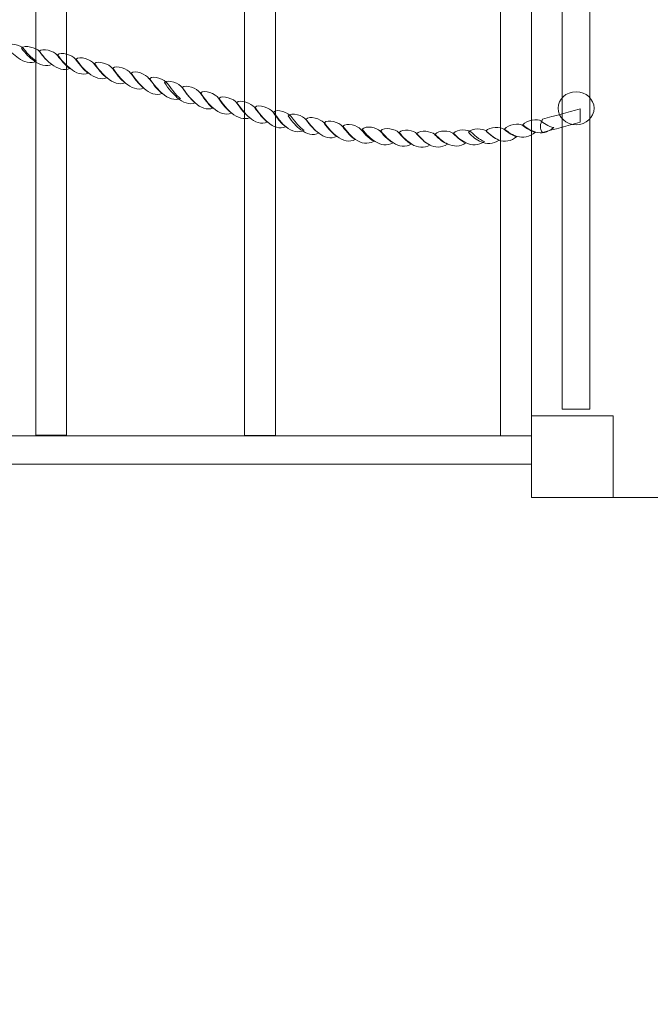
# Model space of a CAD drawing. Units: centimetres. Extents: x -24.98 to -15.21, y 12.17 to 19.16.
# Drawn here: x -22.85 to -22.15, y 15.66 to 16.75 of the extents above; entities that cross this region are included whole.
import ezdxf

# ---------------------------------------------------------------- set-up
doc = ezdxf.new("R2010")
doc.units = ezdxf.units.CM
doc.header["$MEASUREMENT"] = 0
doc.layers.add('layer 1', color=7, linetype='Continuous')

msp = doc.modelspace()

# ---------------------------------------------------------------- linework, layer by layer
at = {"layer": 'layer 1', "color": 242, "lineweight": 25}
msp.add_open_spline([(-19.89656, 18.30317), (-19.71411, 18.19904), (-19.55988, 18.05056), (-19.44883, 17.87266), (-19.44883, 17.87266), (-19.40024, 17.80124), (-19.35764, 17.72542), (-19.32178, 17.64591), (-19.32178, 17.64591), (-19.32178, 17.64591), (-19.26935, 17.64591), (-19.26935, 17.64591), (-19.26935, 17.64591), (-19.22788, 17.64591), (-19.1868, 17.64423), (-19.14618, 17.64092), (-19.14618, 17.64092), (-19.1058, 17.64418), (-19.06499, 17.64591), (-19.02377, 17.64591), (-19.02377, 17.64591), (-18.58017, 17.64591), (-18.18162, 17.45328), (-17.907, 17.1472), (-17.907, 17.1472), (-17.907, 17.1472), (-16.51002, 17.1472), (-16.51002, 17.1472), (-16.51002, 17.1472), (-16.49524, 17.1472), (-16.48056, 17.14673), (-16.46597, 17.14591), (-16.46597, 17.14591), (-16.46597, 17.14591), (-16.20586, 17.14591), (-16.20586, 17.14591), (-16.20586, 17.14591), (-15.65512, 17.14591), (-15.20586, 16.69669), (-15.20586, 16.14591), (-15.20586, 16.14591), (-15.20586, 16.14591), (-15.20586, 15.62791), (-15.20586, 15.62791), (-15.20586, 15.62791), (-15.20586, 15.07713), (-15.65508, 14.62791), (-16.20586, 14.62791), (-16.20586, 14.62791), (-16.20586, 14.62791), (-17.90583, 14.62791), (-17.90583, 14.62791), (-17.90583, 14.62791), (-18.18048, 14.32107), (-18.57954, 14.12791), (-19.02377, 14.12791), (-19.02377, 14.12791), (-19.06499, 14.12791), (-19.1058, 14.12964), (-19.14618, 14.1329), (-19.14618, 14.1329), (-19.1868, 14.12959), (-19.22788, 14.12791), (-19.26935, 14.12791), (-19.26935, 14.12791), (-19.26935, 14.12791), (-19.62082, 14.12791), (-19.62082, 14.12791), (-19.62082, 14.12791), (-19.69029, 14.05729), (-19.768, 13.9948), (-19.85232, 13.942), (-19.85232, 13.942), (-19.85232, 13.942), (-19.85232, 13.16745), (-19.85232, 13.16745), (-19.85232, 13.16745), (-19.85232, 12.61669), (-20.30154, 12.16745), (-20.85232, 12.16745), (-20.85232, 12.16745), (-20.85232, 12.16745), (-21.37032, 12.16745), (-21.37032, 12.16745), (-21.37032, 12.16745), (-21.37032, 12.16745), (-21.37032, 12.16745), (-21.37032, 12.16745), (-21.37032, 12.16745), (-21.9211, 12.16745), (-22.37032, 12.61667), (-22.37032, 13.16745), (-22.37032, 13.16745), (-22.37032, 13.16745), (-22.37032, 13.45588), (-22.37032, 13.45588), (-22.37032, 13.45588), (-22.37583, 13.49493), (-22.37874, 13.53478), (-22.37874, 13.57528), (-22.37874, 13.57528), (-22.37874, 13.57528), (-22.37874, 13.96057), (-22.37874, 13.96057), (-22.37874, 13.96057), (-22.65251, 14.14249), (-22.85177, 14.42858), (-22.91872, 14.76109), (-22.91872, 14.76109), (-22.91872, 14.76109), (-23.40555, 14.76109), (-23.40555, 14.76109), (-23.40555, 14.76109), (-23.42884, 14.76001), (-23.45227, 14.75946), (-23.47583, 14.75946), (-23.47583, 14.75946), (-24.30425, 14.75946), (-24.97583, 15.43104), (-24.97583, 16.25946), (-24.97583, 16.25946), (-24.97583, 16.51627), (-24.97583, 16.77309), (-24.97583, 17.0299), (-24.97583, 17.0299), (-24.97583, 17.64978), (-24.59979, 18.18177), (-24.0634, 18.41035), (-24.0634, 18.41035), (-24.0634, 18.41035), (-24.04745, 18.41035), (-24.04745, 18.41035), (-24.04745, 18.41035), (-23.8659, 18.48753), (-23.66652, 18.53028), (-23.45765, 18.53028), (-23.45765, 18.53028), (-23.45765, 18.53028), (-23.41876, 18.53028), (-23.41876, 18.53028), (-23.41876, 18.53028), (-23.14687, 18.91229), (-22.7005, 19.16147), (-22.19591, 19.16147), (-22.19591, 19.16147), (-21.97243, 19.16147), (-21.75516, 19.16147), (-21.53168, 19.16147), (-21.53168, 19.16147), (-20.98775, 19.16147), (-20.51147, 18.87191), (-20.24848, 18.43855), (-20.24848, 18.43855), (-20.09505, 18.40495), (-20.04346, 18.39488), (-19.89656, 18.30317)], degree=3, knots=[0, 0, 0, 0, 0.025, 0.025, 0.025, 0.025, 0.05, 0.05, 0.05, 0.05, 0.075, 0.075, 0.075, 0.075, 0.1, 0.1, 0.1, 0.1, 0.125, 0.125, 0.125, 0.125, 0.15, 0.15, 0.15, 0.15, 0.175, 0.175, 0.175, 0.175, 0.2, 0.2, 0.2, 0.2, 0.225, 0.225, 0.225, 0.225, 0.25, 0.25, 0.25, 0.25, 0.275, 0.275, 0.275, 0.275, 0.3, 0.3, 0.3, 0.3, 0.325, 0.325, 0.325, 0.325, 0.35, 0.35, 0.35, 0.35, 0.375, 0.375, 0.375, 0.375, 0.4, 0.4, 0.4, 0.4, 0.425, 0.425, 0.425, 0.425, 0.45, 0.45, 0.45, 0.45, 0.475, 0.475, 0.475, 0.475, 0.5, 0.5, 0.5, 0.5, 0.525, 0.525, 0.525, 0.525, 0.55, 0.55, 0.55, 0.55, 0.575, 0.575, 0.575, 0.575, 0.6, 0.6, 0.6, 0.6, 0.625, 0.625, 0.625, 0.625, 0.65, 0.65, 0.65, 0.65, 0.675, 0.675, 0.675, 0.675, 0.7, 0.7, 0.7, 0.7, 0.725, 0.725, 0.725, 0.725, 0.75, 0.75, 0.75, 0.75, 0.775, 0.775, 0.775, 0.775, 0.8, 0.8, 0.8, 0.8, 0.825, 0.825, 0.825, 0.825, 0.85, 0.85, 0.85, 0.85, 0.875, 0.875, 0.875, 0.875, 0.9, 0.9, 0.9, 0.9, 0.925, 0.925, 0.925, 0.925, 0.95, 0.95, 0.95, 0.95, 1, 1, 1, 1], dxfattribs=at)
at = {"layer": 'layer 1', "color": 254, "lineweight": 9}
for points, knots in [([(-21.44245, 16.31267), (-21.44245, 16.31267), (-21.44245, 16.98267), (-21.44245, 16.98267), (-21.44245, 16.98267), (-21.44245, 16.98267), (-21.53245, 16.98267), (-21.53245, 16.98267), (-21.53245, 16.98267), (-21.53245, 16.98267), (-21.53245, 17.07267), (-21.53245, 17.07267), (-21.53245, 17.07267), (-21.53245, 17.07267), (-22.19513, 17.07267), (-22.19513, 17.07267), (-22.19513, 17.07267), (-22.19513, 17.07267), (-22.19513, 16.98267), (-22.19513, 16.98267), (-22.19513, 16.98267), (-22.19513, 16.98267), (-22.28513, 16.98267), (-22.28513, 16.98267), (-22.28513, 16.98267), (-22.28513, 16.98267), (-22.28513, 16.31267), (-22.28513, 16.31267), (-22.28513, 16.31267), (-22.28513, 16.31267), (-22.19513, 16.31267), (-22.19513, 16.31267), (-22.19513, 16.31267), (-22.19513, 16.31267), (-22.19513, 16.22267), (-22.19513, 16.22267), (-22.19513, 16.22267), (-22.19513, 16.22267), (-21.53245, 16.22267), (-21.53245, 16.22267), (-21.53245, 16.22267), (-21.53245, 16.22267), (-21.53245, 16.31267), (-21.53245, 16.31267), (-21.53245, 16.31267), (-21.53245, 16.31267), (-21.44245, 16.31267), (-21.44245, 16.31267)], [0, 0, 0, 0, 0.0769231, 0.0769231, 0.0769231, 0.0769231, 0.1538462, 0.1538462, 0.1538462, 0.1538462, 0.2307692, 0.2307692, 0.2307692, 0.2307692, 0.3076923, 0.3076923, 0.3076923, 0.3076923, 0.3846154, 0.3846154, 0.3846154, 0.3846154, 0.4615385, 0.4615385, 0.4615385, 0.4615385, 0.5384615, 0.5384615, 0.5384615, 0.5384615, 0.6153846, 0.6153846, 0.6153846, 0.6153846, 0.6923077, 0.6923077, 0.6923077, 0.6923077, 0.7692308, 0.7692308, 0.7692308, 0.7692308, 0.8461538, 0.8461538, 0.8461538, 0.8461538, 1, 1, 1, 1]), ([(-22.19513, 16.22267), (-22.19513, 16.22267), (-22.19513, 16.31267), (-22.19513, 16.31267), (-22.19513, 16.31267), (-22.19513, 16.31267), (-22.28513, 16.31267), (-22.28513, 16.31267), (-22.28513, 16.31267), (-22.28513, 16.31267), (-22.28513, 16.22267), (-22.28513, 16.22267), (-22.28513, 16.22267), (-22.28513, 16.22267), (-22.19513, 16.22267), (-22.19513, 16.22267)], [0, 0, 0, 0, 0.2, 0.2, 0.2, 0.2, 0.4, 0.4, 0.4, 0.4, 0.6, 0.6, 0.6, 0.6, 1, 1, 1, 1])]:
    msp.add_open_spline(points, degree=3, knots=knots, dxfattribs=at)
at = {"layer": 'layer 1', "color": 7, "lineweight": 9}
for points, knots in [([(-22.28513, 17.0299), (-22.28513, 17.0299), (-22.28513, 16.25946), (-22.28513, 16.25946), (-22.28513, 16.25946), (-22.28513, 16.25946), (-23.4418, 16.25946), (-23.4418, 16.25946), (-23.4418, 16.25946), (-23.4418, 16.25946), (-23.4418, 17.0299), (-23.4418, 17.0299), (-23.4418, 17.0299), (-23.4418, 17.0299), (-22.28513, 17.0299), (-22.28513, 17.0299)], [0, 0, 0, 0, 0.2, 0.2, 0.2, 0.2, 0.4, 0.4, 0.4, 0.4, 0.6, 0.6, 0.6, 0.6, 1, 1, 1, 1]), ([(-22.79727, 16.29134), (-22.79727, 16.5372), (-22.79727, 16.78305), (-22.79727, 17.0289), (-22.79727, 17.0289), (-22.80861, 17.0289), (-22.81995, 17.0289), (-22.83129, 17.0289), (-22.83129, 17.0289), (-22.83129, 16.78305), (-22.83129, 16.5372), (-22.83129, 16.29134), (-22.83129, 16.29134), (-22.81995, 16.29134), (-22.80861, 16.29134), (-22.79727, 16.29134)], [0, 0, 0, 0, 0.2, 0.2, 0.2, 0.2, 0.4, 0.4, 0.4, 0.4, 0.6, 0.6, 0.6, 0.6, 1, 1, 1, 1]), ([(-22.56705, 16.29098), (-22.56705, 16.53684), (-22.56705, 16.78269), (-22.56705, 17.02854), (-22.56705, 17.02854), (-22.57839, 17.02854), (-22.58973, 17.02854), (-22.60107, 17.02854), (-22.60107, 17.02854), (-22.60107, 16.78269), (-22.60107, 16.53684), (-22.60107, 16.29098), (-22.60107, 16.29098), (-22.58973, 16.29098), (-22.57839, 16.29098), (-22.56705, 16.29098)], [0, 0, 0, 0, 0.2, 0.2, 0.2, 0.2, 0.4, 0.4, 0.4, 0.4, 0.6, 0.6, 0.6, 0.6, 1, 1, 1, 1]), ([(-22.28513, 16.29053), (-22.28513, 16.29053), (-22.28513, 17.02809), (-22.28513, 17.02809), (-22.28513, 17.02809), (-22.28513, 17.02809), (-22.31914, 17.02809), (-22.31914, 17.02809), (-22.31914, 17.02809), (-22.31914, 17.02809), (-22.31914, 16.29053), (-22.31914, 16.29053), (-22.31914, 16.29053), (-22.31914, 16.29053), (-22.28513, 16.29053), (-22.28513, 16.29053)], [0, 0, 0, 0, 0.2, 0.2, 0.2, 0.2, 0.4, 0.4, 0.4, 0.4, 0.6, 0.6, 0.6, 0.6, 1, 1, 1, 1]), ([(-22.22055, 16.31999), (-22.22055, 16.31999), (-22.25118, 16.31999), (-22.25118, 16.31999), (-22.25118, 16.31999), (-22.25118, 16.31999), (-22.25118, 16.98267), (-22.25118, 16.98267), (-22.25118, 16.98267), (-22.25118, 16.98267), (-22.22055, 16.98267), (-22.22055, 16.98267), (-22.22055, 16.98267), (-22.22055, 16.98267), (-22.22055, 16.31999), (-22.22055, 16.31999)], [0, 0, 0, 0, 0.2, 0.2, 0.2, 0.2, 0.4, 0.4, 0.4, 0.4, 0.6, 0.6, 0.6, 0.6, 1, 1, 1, 1]), ([(-22.83038, 16.70306), (-22.83674, 16.70016), (-22.84444, 16.70207), (-22.8503, 16.70656), (-22.8503, 16.70656), (-22.85274, 16.70824), (-22.85518, 16.71017), (-22.85751, 16.71239), (-22.85751, 16.71239), (-22.85982, 16.71459), (-22.86216, 16.71715), (-22.86436, 16.71994), (-22.86436, 16.71994), (-22.86069, 16.72426), (-22.84761, 16.72079), (-22.8448, 16.71719), (-22.8448, 16.71719), (-22.84382, 16.71597), (-22.84164, 16.71328), (-22.83906, 16.71048), (-22.83906, 16.71048), (-22.8365, 16.70772), (-22.83331, 16.70472), (-22.83038, 16.70306)], [0, 0, 0, 0, 0.1428571, 0.1428571, 0.1428571, 0.1428571, 0.2857143, 0.2857143, 0.2857143, 0.2857143, 0.4285714, 0.4285714, 0.4285714, 0.4285714, 0.5714286, 0.5714286, 0.5714286, 0.5714286, 0.7142857, 0.7142857, 0.7142857, 0.7142857, 1, 1, 1, 1]), ([(-22.81315, 16.69948), (-22.8195, 16.6967), (-22.8272, 16.69894), (-22.83295, 16.70353), (-22.83295, 16.70353), (-22.83539, 16.70522), (-22.83786, 16.70728), (-22.84016, 16.70959), (-22.84016, 16.70959), (-22.84249, 16.71193), (-22.8448, 16.71457), (-22.84712, 16.71759), (-22.84712, 16.71759), (-22.84333, 16.72168), (-22.83038, 16.71789), (-22.82757, 16.71417), (-22.82757, 16.71417), (-22.82635, 16.71299), (-22.82432, 16.7101), (-22.82182, 16.70719), (-22.82182, 16.70719), (-22.81932, 16.70426), (-22.81608, 16.70125), (-22.81315, 16.69948)], [0, 0, 0, 0, 0.1428571, 0.1428571, 0.1428571, 0.1428571, 0.2857143, 0.2857143, 0.2857143, 0.2857143, 0.4285714, 0.4285714, 0.4285714, 0.4285714, 0.5714286, 0.5714286, 0.5714286, 0.5714286, 0.7142857, 0.7142857, 0.7142857, 0.7142857, 1, 1, 1, 1]), ([(-22.79359, 16.69512), (-22.79995, 16.69239), (-22.80777, 16.6948), (-22.81351, 16.69962), (-22.81351, 16.69962), (-22.81596, 16.70142), (-22.8184, 16.70355), (-22.82073, 16.70595), (-22.82073, 16.70595), (-22.82305, 16.70836), (-22.82525, 16.71115), (-22.82745, 16.71417), (-22.82745, 16.71417), (-22.82378, 16.71832), (-22.81095, 16.71414), (-22.80801, 16.71025), (-22.80801, 16.71025), (-22.80704, 16.70908), (-22.80479, 16.7061), (-22.80227, 16.70315), (-22.80227, 16.70315), (-22.79966, 16.70009), (-22.79653, 16.69694), (-22.79359, 16.69512)], [0, 0, 0, 0, 0.1428571, 0.1428571, 0.1428571, 0.1428571, 0.2857143, 0.2857143, 0.2857143, 0.2857143, 0.4285714, 0.4285714, 0.4285714, 0.4285714, 0.5714286, 0.5714286, 0.5714286, 0.5714286, 0.7142857, 0.7142857, 0.7142857, 0.7142857, 1, 1, 1, 1]), ([(-22.77331, 16.68999), (-22.77966, 16.68742), (-22.78736, 16.68994), (-22.79311, 16.69498), (-22.79311, 16.69498), (-22.79555, 16.69689), (-22.79795, 16.69906), (-22.80031, 16.70165), (-22.80031, 16.70165), (-22.80259, 16.70415), (-22.80508, 16.70703), (-22.80728, 16.71016), (-22.80728, 16.71016), (-22.80362, 16.71426), (-22.79054, 16.70961), (-22.78773, 16.70568), (-22.78773, 16.70568), (-22.78651, 16.70439), (-22.78434, 16.70134), (-22.78187, 16.69829), (-22.78187, 16.69829), (-22.77934, 16.69517), (-22.77624, 16.69193), (-22.77331, 16.68999)], [0, 0, 0, 0, 0.1428571, 0.1428571, 0.1428571, 0.1428571, 0.2857143, 0.2857143, 0.2857143, 0.2857143, 0.4285714, 0.4285714, 0.4285714, 0.4285714, 0.5714286, 0.5714286, 0.5714286, 0.5714286, 0.7142857, 0.7142857, 0.7142857, 0.7142857, 1, 1, 1, 1]), ([(-22.7529, 16.68485), (-22.75925, 16.68229), (-22.76683, 16.68486), (-22.77282, 16.68991), (-22.77282, 16.68991), (-22.77526, 16.69187), (-22.77771, 16.69412), (-22.78003, 16.69675), (-22.78003, 16.69675), (-22.78235, 16.69932), (-22.78467, 16.70223), (-22.78687, 16.70541), (-22.78687, 16.70541), (-22.78321, 16.70962), (-22.77013, 16.70464), (-22.76732, 16.70065), (-22.76732, 16.70065), (-22.76634, 16.69937), (-22.76405, 16.69639), (-22.76145, 16.69327), (-22.76145, 16.69327), (-22.75892, 16.69022), (-22.75583, 16.68673), (-22.7529, 16.68485)], [0, 0, 0, 0, 0.1428571, 0.1428571, 0.1428571, 0.1428571, 0.2857143, 0.2857143, 0.2857143, 0.2857143, 0.4285714, 0.4285714, 0.4285714, 0.4285714, 0.5714286, 0.5714286, 0.5714286, 0.5714286, 0.7142857, 0.7142857, 0.7142857, 0.7142857, 1, 1, 1, 1]), ([(-22.73274, 16.67928), (-22.73897, 16.67671), (-22.74679, 16.67941), (-22.75241, 16.68472), (-22.75241, 16.68472), (-22.75486, 16.68668), (-22.75722, 16.689), (-22.75962, 16.69172), (-22.75962, 16.69172), (-22.76186, 16.69426), (-22.76427, 16.6972), (-22.76658, 16.70051), (-22.76658, 16.70051), (-22.7628, 16.70465), (-22.74984, 16.69968), (-22.74703, 16.69558), (-22.74703, 16.69558), (-22.74593, 16.69419), (-22.74386, 16.69111), (-22.74129, 16.68787), (-22.74129, 16.68787), (-22.73874, 16.68466), (-22.73567, 16.68133), (-22.73274, 16.67928)], [0, 0, 0, 0, 0.1428571, 0.1428571, 0.1428571, 0.1428571, 0.2857143, 0.2857143, 0.2857143, 0.2857143, 0.4285714, 0.4285714, 0.4285714, 0.4285714, 0.5714286, 0.5714286, 0.5714286, 0.5714286, 0.7142857, 0.7142857, 0.7142857, 0.7142857, 1, 1, 1, 1]), ([(-22.71232, 16.67342), (-22.71856, 16.67102), (-22.72638, 16.67382), (-22.73224, 16.67915), (-22.73224, 16.67915), (-22.73469, 16.68117), (-22.73714, 16.68363), (-22.73946, 16.68632), (-22.73946, 16.68632), (-22.74178, 16.689), (-22.7441, 16.69202), (-22.74618, 16.69537), (-22.74618, 16.69537), (-22.74251, 16.69952), (-22.72956, 16.69427), (-22.72674, 16.69006), (-22.72674, 16.69006), (-22.72565, 16.68872), (-22.72338, 16.68554), (-22.72088, 16.68234), (-22.72088, 16.68234), (-22.71825, 16.67897), (-22.71526, 16.67547), (-22.71232, 16.67342)], [0, 0, 0, 0, 0.1428571, 0.1428571, 0.1428571, 0.1428571, 0.2857143, 0.2857143, 0.2857143, 0.2857143, 0.4285714, 0.4285714, 0.4285714, 0.4285714, 0.5714286, 0.5714286, 0.5714286, 0.5714286, 0.7142857, 0.7142857, 0.7142857, 0.7142857, 1, 1, 1, 1]), ([(-22.69192, 16.66762), (-22.69827, 16.66494), (-22.70609, 16.6678), (-22.71184, 16.67328), (-22.71184, 16.67328), (-22.71428, 16.67531), (-22.71665, 16.67779), (-22.71905, 16.68068), (-22.71905, 16.68068), (-22.72129, 16.68338), (-22.72369, 16.6865), (-22.72601, 16.68991), (-22.72601, 16.68991), (-22.72222, 16.69406), (-22.70927, 16.68847), (-22.70646, 16.68426), (-22.70646, 16.68426), (-22.70536, 16.68286), (-22.70308, 16.67969), (-22.7006, 16.67637), (-22.7006, 16.67637), (-22.69808, 16.67302), (-22.69485, 16.66961), (-22.69192, 16.66762)], [0, 0, 0, 0, 0.1428571, 0.1428571, 0.1428571, 0.1428571, 0.2857143, 0.2857143, 0.2857143, 0.2857143, 0.4285714, 0.4285714, 0.4285714, 0.4285714, 0.5714286, 0.5714286, 0.5714286, 0.5714286, 0.7142857, 0.7142857, 0.7142857, 0.7142857, 1, 1, 1, 1]), ([(-22.67163, 16.66204), (-22.67798, 16.65937), (-22.68568, 16.66222), (-22.69155, 16.66754), (-22.69155, 16.66754), (-22.69387, 16.6695), (-22.69632, 16.67192), (-22.69864, 16.67466), (-22.69864, 16.67466), (-22.70096, 16.6774), (-22.7034, 16.68059), (-22.7056, 16.68399), (-22.7056, 16.68399), (-22.70194, 16.68815), (-22.68886, 16.68284), (-22.68605, 16.67862), (-22.68605, 16.67862), (-22.68483, 16.67733), (-22.68265, 16.67408), (-22.68018, 16.67079), (-22.68018, 16.67079), (-22.67764, 16.66741), (-22.67457, 16.66409), (-22.67163, 16.66204)], [0, 0, 0, 0, 0.1428571, 0.1428571, 0.1428571, 0.1428571, 0.2857143, 0.2857143, 0.2857143, 0.2857143, 0.4285714, 0.4285714, 0.4285714, 0.4285714, 0.5714286, 0.5714286, 0.5714286, 0.5714286, 0.7142857, 0.7142857, 0.7142857, 0.7142857, 1, 1, 1, 1]), ([(-22.6555, 16.6573), (-22.66173, 16.65472), (-22.66943, 16.65758), (-22.6753, 16.66301), (-22.6753, 16.66301), (-22.67762, 16.66503), (-22.68007, 16.6675), (-22.68238, 16.67024), (-22.68238, 16.67024), (-22.68471, 16.67298), (-22.68715, 16.67623), (-22.68935, 16.67957), (-22.68935, 16.67957), (-22.68568, 16.68384), (-22.67261, 16.67842), (-22.6698, 16.67415), (-22.6698, 16.67415), (-22.6687, 16.6727), (-22.66642, 16.66952), (-22.66393, 16.66621), (-22.66393, 16.66621), (-22.66141, 16.66286), (-22.65831, 16.65939), (-22.6555, 16.6573)], [0, 0, 0, 0, 0.1428571, 0.1428571, 0.1428571, 0.1428571, 0.2857143, 0.2857143, 0.2857143, 0.2857143, 0.4285714, 0.4285714, 0.4285714, 0.4285714, 0.5714286, 0.5714286, 0.5714286, 0.5714286, 0.7142857, 0.7142857, 0.7142857, 0.7142857, 1, 1, 1, 1]), ([(-22.63595, 16.65148), (-22.6423, 16.64897), (-22.65, 16.65188), (-22.65574, 16.65737), (-22.65574, 16.65737), (-22.65806, 16.65955), (-22.66054, 16.66193), (-22.66283, 16.6647), (-22.66283, 16.6647), (-22.66518, 16.66752), (-22.6676, 16.67075), (-22.6698, 16.67415), (-22.6698, 16.67415), (-22.66613, 16.67842), (-22.65306, 16.67288), (-22.65036, 16.66856), (-22.65036, 16.66856), (-22.64927, 16.66717), (-22.64706, 16.66387), (-22.6445, 16.66051), (-22.6445, 16.66051), (-22.64194, 16.65714), (-22.63888, 16.65364), (-22.63595, 16.65148)], [0, 0, 0, 0, 0.1428571, 0.1428571, 0.1428571, 0.1428571, 0.2857143, 0.2857143, 0.2857143, 0.2857143, 0.4285714, 0.4285714, 0.4285714, 0.4285714, 0.5714286, 0.5714286, 0.5714286, 0.5714286, 0.7142857, 0.7142857, 0.7142857, 0.7142857, 1, 1, 1, 1]), ([(-22.61554, 16.64612), (-22.62189, 16.64333), (-22.62959, 16.64591), (-22.63546, 16.65134), (-22.63546, 16.65134), (-22.6379, 16.65342), (-22.64037, 16.65593), (-22.64267, 16.65885), (-22.64267, 16.65885), (-22.64488, 16.66168), (-22.64731, 16.66489), (-22.64951, 16.66835), (-22.64951, 16.66835), (-22.64584, 16.67262), (-22.63289, 16.66692), (-22.62983, 16.66258), (-22.62983, 16.66258), (-22.62898, 16.66115), (-22.6268, 16.65794), (-22.62421, 16.65466), (-22.62421, 16.65466), (-22.62167, 16.65144), (-22.61847, 16.64806), (-22.61554, 16.64612)], [0, 0, 0, 0, 0.1428571, 0.1428571, 0.1428571, 0.1428571, 0.2857143, 0.2857143, 0.2857143, 0.2857143, 0.4285714, 0.4285714, 0.4285714, 0.4285714, 0.5714286, 0.5714286, 0.5714286, 0.5714286, 0.7142857, 0.7142857, 0.7142857, 0.7142857, 1, 1, 1, 1]), ([(-22.21602, 16.65133), (-22.21602, 16.64133), (-22.2249, 16.63321), (-22.23586, 16.63321), (-22.23586, 16.63321), (-22.24682, 16.63321), (-22.2557, 16.64133), (-22.2557, 16.65133), (-22.2557, 16.65133), (-22.2557, 16.66134), (-22.24682, 16.66946), (-22.23586, 16.66946), (-22.23586, 16.66946), (-22.2249, 16.66946), (-22.21602, 16.66134), (-22.21602, 16.65133)], [0, 0, 0, 0, 0.2, 0.2, 0.2, 0.2, 0.4, 0.4, 0.4, 0.4, 0.6, 0.6, 0.6, 0.6, 1, 1, 1, 1]), ([(-22.59525, 16.64104), (-22.60148, 16.63825), (-22.6093, 16.64078), (-22.61505, 16.64604), (-22.61505, 16.64604), (-22.61749, 16.64801), (-22.62, 16.65031), (-22.62226, 16.65305), (-22.62226, 16.65305), (-22.62451, 16.65578), (-22.62703, 16.65892), (-22.62922, 16.66238), (-22.62922, 16.66238), (-22.62555, 16.6666), (-22.61248, 16.66151), (-22.60967, 16.65735), (-22.60967, 16.65735), (-22.60857, 16.65595), (-22.60625, 16.65288), (-22.60368, 16.64962), (-22.60368, 16.64962), (-22.60111, 16.64637), (-22.59818, 16.64298), (-22.59525, 16.64104)], [0, 0, 0, 0, 0.1428571, 0.1428571, 0.1428571, 0.1428571, 0.2857143, 0.2857143, 0.2857143, 0.2857143, 0.4285714, 0.4285714, 0.4285714, 0.4285714, 0.5714286, 0.5714286, 0.5714286, 0.5714286, 0.7142857, 0.7142857, 0.7142857, 0.7142857, 1, 1, 1, 1]), ([(-22.57594, 16.63608), (-22.5823, 16.63324), (-22.59012, 16.63587), (-22.59586, 16.64119), (-22.59586, 16.64119), (-22.5983, 16.64316), (-22.60068, 16.64552), (-22.60307, 16.64831), (-22.60307, 16.64831), (-22.60532, 16.65094), (-22.60772, 16.65407), (-22.60991, 16.65747), (-22.60991, 16.65747), (-22.60625, 16.6618), (-22.5933, 16.65672), (-22.59036, 16.65249), (-22.59036, 16.65249), (-22.58938, 16.65105), (-22.58702, 16.64806), (-22.58449, 16.64472), (-22.58449, 16.64472), (-22.58202, 16.64144), (-22.57887, 16.63802), (-22.57594, 16.63608)], [0, 0, 0, 0, 0.1428571, 0.1428571, 0.1428571, 0.1428571, 0.2857143, 0.2857143, 0.2857143, 0.2857143, 0.4285714, 0.4285714, 0.4285714, 0.4285714, 0.5714286, 0.5714286, 0.5714286, 0.5714286, 0.7142857, 0.7142857, 0.7142857, 0.7142857, 1, 1, 1, 1]), ([(-22.55577, 16.63096), (-22.56213, 16.62794), (-22.56971, 16.63068), (-22.57533, 16.63599), (-22.57533, 16.63599), (-22.5779, 16.63791), (-22.58034, 16.64033), (-22.58266, 16.64307), (-22.58266, 16.64307), (-22.58498, 16.64581), (-22.58743, 16.64894), (-22.58963, 16.65229), (-22.58963, 16.65229), (-22.58596, 16.65667), (-22.57288, 16.65152), (-22.57007, 16.64731), (-22.57007, 16.64731), (-22.56897, 16.64591), (-22.56676, 16.64269), (-22.56421, 16.63948), (-22.56421, 16.63948), (-22.56163, 16.63624), (-22.55871, 16.63273), (-22.55577, 16.63096)], [0, 0, 0, 0, 0.1428571, 0.1428571, 0.1428571, 0.1428571, 0.2857143, 0.2857143, 0.2857143, 0.2857143, 0.4285714, 0.4285714, 0.4285714, 0.4285714, 0.5714286, 0.5714286, 0.5714286, 0.5714286, 0.7142857, 0.7142857, 0.7142857, 0.7142857, 1, 1, 1, 1]), ([(-22.53537, 16.62705), (-22.54172, 16.62381), (-22.54942, 16.62588), (-22.55529, 16.63082), (-22.55529, 16.63082), (-22.55773, 16.63273), (-22.56006, 16.63502), (-22.56237, 16.63788), (-22.56237, 16.63788), (-22.56458, 16.6406), (-22.5669, 16.64369), (-22.5691, 16.64709), (-22.5691, 16.64709), (-22.56555, 16.65142), (-22.55248, 16.64633), (-22.54979, 16.64218), (-22.54979, 16.64218), (-22.54869, 16.64095), (-22.54656, 16.63797), (-22.54404, 16.63497), (-22.54404, 16.63497), (-22.54143, 16.63185), (-22.5383, 16.6287), (-22.53537, 16.62705)], [0, 0, 0, 0, 0.1428571, 0.1428571, 0.1428571, 0.1428571, 0.2857143, 0.2857143, 0.2857143, 0.2857143, 0.4285714, 0.4285714, 0.4285714, 0.4285714, 0.5714286, 0.5714286, 0.5714286, 0.5714286, 0.7142857, 0.7142857, 0.7142857, 0.7142857, 1, 1, 1, 1]), ([(-22.51911, 16.62396), (-22.52547, 16.62079), (-22.53317, 16.62281), (-22.53903, 16.62768), (-22.53903, 16.62768), (-22.54148, 16.62948), (-22.54395, 16.63171), (-22.54624, 16.63419), (-22.54624, 16.63419), (-22.54859, 16.63674), (-22.55089, 16.63967), (-22.55309, 16.64296), (-22.55309, 16.64296), (-22.54942, 16.64734), (-22.53634, 16.64309), (-22.53353, 16.6391), (-22.53353, 16.6391), (-22.53256, 16.63788), (-22.53029, 16.63491), (-22.52779, 16.63194), (-22.52779, 16.63194), (-22.52515, 16.6288), (-22.52204, 16.62563), (-22.51911, 16.62396)], [0, 0, 0, 0, 0.1428571, 0.1428571, 0.1428571, 0.1428571, 0.2857143, 0.2857143, 0.2857143, 0.2857143, 0.4285714, 0.4285714, 0.4285714, 0.4285714, 0.5714286, 0.5714286, 0.5714286, 0.5714286, 0.7142857, 0.7142857, 0.7142857, 0.7142857, 1, 1, 1, 1]), ([(-22.23143, 16.65066), (-22.23143, 16.64826), (-22.23143, 16.64581), (-22.23143, 16.6433), (-22.23143, 16.6433), (-22.23143, 16.64091), (-22.23143, 16.63845), (-22.23143, 16.63594), (-22.23143, 16.63594), (-22.24536, 16.6321), (-22.25917, 16.62831), (-22.27274, 16.62467), (-22.27274, 16.62467), (-22.27469, 16.62656), (-22.2753, 16.62888), (-22.27518, 16.63138), (-22.27518, 16.63138), (-22.27506, 16.63387), (-22.27396, 16.63655), (-22.27274, 16.63933), (-22.27274, 16.63933), (-22.25917, 16.64297), (-22.24536, 16.64676), (-22.23143, 16.65066)], [0, 0, 0, 0, 0.1428571, 0.1428571, 0.1428571, 0.1428571, 0.2857143, 0.2857143, 0.2857143, 0.2857143, 0.4285714, 0.4285714, 0.4285714, 0.4285714, 0.5714286, 0.5714286, 0.5714286, 0.5714286, 0.7142857, 0.7142857, 0.7142857, 0.7142857, 1, 1, 1, 1]), ([(-22.49956, 16.62032), (-22.50591, 16.61714), (-22.51361, 16.61928), (-22.51948, 16.62404), (-22.51948, 16.62404), (-22.52192, 16.62579), (-22.52436, 16.62804), (-22.52669, 16.63055), (-22.52669, 16.63055), (-22.529, 16.63307), (-22.53133, 16.63597), (-22.53353, 16.6391), (-22.53353, 16.6391), (-22.52987, 16.6437), (-22.51679, 16.63945), (-22.51398, 16.63551), (-22.51398, 16.63551), (-22.513, 16.63424), (-22.51082, 16.63125), (-22.50823, 16.62819), (-22.50823, 16.62819), (-22.5057, 16.62519), (-22.50249, 16.62204), (-22.49956, 16.62032)], [0, 0, 0, 0, 0.1428571, 0.1428571, 0.1428571, 0.1428571, 0.2857143, 0.2857143, 0.2857143, 0.2857143, 0.4285714, 0.4285714, 0.4285714, 0.4285714, 0.5714286, 0.5714286, 0.5714286, 0.5714286, 0.7142857, 0.7142857, 0.7142857, 0.7142857, 1, 1, 1, 1]), ([(-22.47915, 16.61692), (-22.4855, 16.61346), (-22.49333, 16.61548), (-22.49907, 16.62024), (-22.49907, 16.62024), (-22.50151, 16.62199), (-22.50396, 16.62423), (-22.50628, 16.62675), (-22.50628, 16.62675), (-22.5086, 16.62926), (-22.51092, 16.63223), (-22.51325, 16.63536), (-22.51325, 16.63536), (-22.50946, 16.63979), (-22.4965, 16.63566), (-22.49369, 16.63172), (-22.49369, 16.63172), (-22.49259, 16.63044), (-22.4904, 16.62752), (-22.48783, 16.6245), (-22.48783, 16.6245), (-22.48527, 16.62152), (-22.48196, 16.61846), (-22.47915, 16.61692)], [0, 0, 0, 0, 0.1428571, 0.1428571, 0.1428571, 0.1428571, 0.2857143, 0.2857143, 0.2857143, 0.2857143, 0.4285714, 0.4285714, 0.4285714, 0.4285714, 0.5714286, 0.5714286, 0.5714286, 0.5714286, 0.7142857, 0.7142857, 0.7142857, 0.7142857, 1, 1, 1, 1]), ([(-22.45874, 16.61495), (-22.46522, 16.61128), (-22.4728, 16.61263), (-22.47878, 16.6169), (-22.47878, 16.6169), (-22.48111, 16.61846), (-22.48349, 16.62055), (-22.48575, 16.62306), (-22.48575, 16.62306), (-22.48801, 16.62557), (-22.49063, 16.62844), (-22.49284, 16.63156), (-22.49284, 16.63156), (-22.48917, 16.63611), (-22.47609, 16.63203), (-22.47328, 16.62837), (-22.47328, 16.62837), (-22.47218, 16.6272), (-22.46997, 16.62453), (-22.46742, 16.62182), (-22.46742, 16.62182), (-22.46484, 16.61908), (-22.4618, 16.61629), (-22.45874, 16.61495)], [0, 0, 0, 0, 0.1428571, 0.1428571, 0.1428571, 0.1428571, 0.2857143, 0.2857143, 0.2857143, 0.2857143, 0.4285714, 0.4285714, 0.4285714, 0.4285714, 0.5714286, 0.5714286, 0.5714286, 0.5714286, 0.7142857, 0.7142857, 0.7142857, 0.7142857, 1, 1, 1, 1]), ([(-22.28068, 16.62504), (-22.28704, 16.61968), (-22.29473, 16.61841), (-22.3006, 16.62034), (-22.3006, 16.62034), (-22.30304, 16.62097), (-22.30545, 16.62188), (-22.30781, 16.62328), (-22.30781, 16.62328), (-22.31009, 16.62463), (-22.31233, 16.62647), (-22.31465, 16.62843), (-22.31465, 16.62843), (-22.31099, 16.63386), (-22.29779, 16.63518), (-22.2951, 16.63275), (-22.2951, 16.63275), (-22.294, 16.63208), (-22.2918, 16.6303), (-22.28936, 16.62861), (-22.28936, 16.62861), (-22.28679, 16.62697), (-22.28361, 16.62541), (-22.28068, 16.62504)], [0, 0, 0, 0, 0.1428571, 0.1428571, 0.1428571, 0.1428571, 0.2857143, 0.2857143, 0.2857143, 0.2857143, 0.4285714, 0.4285714, 0.4285714, 0.4285714, 0.5714286, 0.5714286, 0.5714286, 0.5714286, 0.7142857, 0.7142857, 0.7142857, 0.7142857, 1, 1, 1, 1]), ([(-22.26052, 16.63011), (-22.26687, 16.62453), (-22.27445, 16.62315), (-22.28019, 16.62512), (-22.28019, 16.62512), (-22.28264, 16.6258), (-22.28512, 16.62667), (-22.2874, 16.628), (-22.2874, 16.628), (-22.28975, 16.62937), (-22.29204, 16.63098), (-22.29437, 16.63294), (-22.29437, 16.63294), (-22.29058, 16.63843), (-22.27762, 16.63987), (-22.27481, 16.63749), (-22.27481, 16.63749), (-22.27371, 16.63676), (-22.27151, 16.63498), (-22.26895, 16.63333), (-22.26895, 16.63333), (-22.2665, 16.63176), (-22.26333, 16.63042), (-22.26052, 16.63011)], [0, 0, 0, 0, 0.1428571, 0.1428571, 0.1428571, 0.1428571, 0.2857143, 0.2857143, 0.2857143, 0.2857143, 0.4285714, 0.4285714, 0.4285714, 0.4285714, 0.5714286, 0.5714286, 0.5714286, 0.5714286, 0.7142857, 0.7142857, 0.7142857, 0.7142857, 1, 1, 1, 1]), ([(-22.43748, 16.61323), (-22.44383, 16.6095), (-22.45165, 16.6108), (-22.4574, 16.61483), (-22.4574, 16.61483), (-22.45984, 16.61629), (-22.46225, 16.61811), (-22.4646, 16.62044), (-22.4646, 16.62044), (-22.46688, 16.62271), (-22.46925, 16.62532), (-22.47157, 16.62817), (-22.47157, 16.62817), (-22.46778, 16.63287), (-22.45483, 16.62997), (-22.45202, 16.62642), (-22.45202, 16.62642), (-22.45092, 16.6253), (-22.44873, 16.62255), (-22.44615, 16.61993), (-22.44615, 16.61993), (-22.4436, 16.61733), (-22.44041, 16.61455), (-22.43748, 16.61323)], [0, 0, 0, 0, 0.1428571, 0.1428571, 0.1428571, 0.1428571, 0.2857143, 0.2857143, 0.2857143, 0.2857143, 0.4285714, 0.4285714, 0.4285714, 0.4285714, 0.5714286, 0.5714286, 0.5714286, 0.5714286, 0.7142857, 0.7142857, 0.7142857, 0.7142857, 1, 1, 1, 1]), ([(-22.41719, 16.61172), (-22.42354, 16.60799), (-22.43124, 16.60917), (-22.43711, 16.61321), (-22.43711, 16.61321), (-22.43943, 16.61467), (-22.44187, 16.6166), (-22.4442, 16.61882), (-22.4442, 16.61882), (-22.44651, 16.62101), (-22.44896, 16.62353), (-22.45116, 16.62637), (-22.45116, 16.62637), (-22.44738, 16.63113), (-22.43442, 16.62829), (-22.43161, 16.62474), (-22.43161, 16.62474), (-22.43039, 16.62367), (-22.42823, 16.62106), (-22.42574, 16.61841), (-22.42574, 16.61841), (-22.42322, 16.61573), (-22.42012, 16.61305), (-22.41719, 16.61172)], [0, 0, 0, 0, 0.1428571, 0.1428571, 0.1428571, 0.1428571, 0.2857143, 0.2857143, 0.2857143, 0.2857143, 0.4285714, 0.4285714, 0.4285714, 0.4285714, 0.5714286, 0.5714286, 0.5714286, 0.5714286, 0.7142857, 0.7142857, 0.7142857, 0.7142857, 1, 1, 1, 1]), ([(-22.39678, 16.6111), (-22.40314, 16.60686), (-22.41095, 16.60789), (-22.4167, 16.61175), (-22.4167, 16.61175), (-22.41902, 16.61321), (-22.4216, 16.61501), (-22.42391, 16.61715), (-22.42391, 16.61715), (-22.42624, 16.61931), (-22.42855, 16.6219), (-22.43087, 16.6247), (-22.43087, 16.6247), (-22.42709, 16.62941), (-22.41413, 16.62678), (-22.4112, 16.62334), (-22.4112, 16.62334), (-22.41022, 16.62223), (-22.40802, 16.61965), (-22.40546, 16.61713), (-22.40546, 16.61713), (-22.4029, 16.6146), (-22.39971, 16.61215), (-22.39678, 16.6111)], [0, 0, 0, 0, 0.1428571, 0.1428571, 0.1428571, 0.1428571, 0.2857143, 0.2857143, 0.2857143, 0.2857143, 0.4285714, 0.4285714, 0.4285714, 0.4285714, 0.5714286, 0.5714286, 0.5714286, 0.5714286, 0.7142857, 0.7142857, 0.7142857, 0.7142857, 1, 1, 1, 1]), ([(-22.37759, 16.61194), (-22.38395, 16.60753), (-22.39153, 16.60782), (-22.39751, 16.61108), (-22.39751, 16.61108), (-22.39984, 16.61232), (-22.40223, 16.61395), (-22.40448, 16.61602), (-22.40448, 16.61602), (-22.40687, 16.6182), (-22.40937, 16.62062), (-22.41157, 16.62336), (-22.41157, 16.62336), (-22.4079, 16.62812), (-22.39482, 16.62583), (-22.39201, 16.62278), (-22.39201, 16.62278), (-22.39091, 16.62183), (-22.38873, 16.61952), (-22.38615, 16.61723), (-22.38615, 16.61723), (-22.3836, 16.61496), (-22.38053, 16.61281), (-22.37759, 16.61194)], [0, 0, 0, 0, 0.1428571, 0.1428571, 0.1428571, 0.1428571, 0.2857143, 0.2857143, 0.2857143, 0.2857143, 0.4285714, 0.4285714, 0.4285714, 0.4285714, 0.5714286, 0.5714286, 0.5714286, 0.5714286, 0.7142857, 0.7142857, 0.7142857, 0.7142857, 1, 1, 1, 1]), ([(-22.35718, 16.61321), (-22.36354, 16.60881), (-22.37136, 16.60882), (-22.3771, 16.61197), (-22.3771, 16.61197), (-22.37955, 16.61298), (-22.38199, 16.61445), (-22.38431, 16.61624), (-22.38431, 16.61624), (-22.38651, 16.61814), (-22.38896, 16.62039), (-22.39128, 16.62279), (-22.39128, 16.62279), (-22.38749, 16.62773), (-22.37454, 16.62677), (-22.37173, 16.62378), (-22.37173, 16.62378), (-22.37063, 16.62288), (-22.36837, 16.62063), (-22.36586, 16.61846), (-22.36586, 16.61846), (-22.36324, 16.61618), (-22.36012, 16.61409), (-22.35718, 16.61321)], [0, 0, 0, 0, 0.1428571, 0.1428571, 0.1428571, 0.1428571, 0.2857143, 0.2857143, 0.2857143, 0.2857143, 0.4285714, 0.4285714, 0.4285714, 0.4285714, 0.5714286, 0.5714286, 0.5714286, 0.5714286, 0.7142857, 0.7142857, 0.7142857, 0.7142857, 1, 1, 1, 1]), ([(-22.3369, 16.61471), (-22.34313, 16.61019), (-22.35095, 16.61015), (-22.35682, 16.61325), (-22.35682, 16.61325), (-22.35914, 16.61426), (-22.3616, 16.61571), (-22.36391, 16.61746), (-22.36391, 16.61746), (-22.36624, 16.61924), (-22.36867, 16.6215), (-22.37087, 16.62384), (-22.37087, 16.62384), (-22.3672, 16.62889), (-22.35413, 16.62804), (-22.35132, 16.62505), (-22.35132, 16.62505), (-22.35022, 16.6241), (-22.34794, 16.62187), (-22.34545, 16.61978), (-22.34545, 16.61978), (-22.34293, 16.61766), (-22.33983, 16.61553), (-22.3369, 16.61471)], [0, 0, 0, 0, 0.1428571, 0.1428571, 0.1428571, 0.1428571, 0.2857143, 0.2857143, 0.2857143, 0.2857143, 0.4285714, 0.4285714, 0.4285714, 0.4285714, 0.5714286, 0.5714286, 0.5714286, 0.5714286, 0.7142857, 0.7142857, 0.7142857, 0.7142857, 1, 1, 1, 1]), ([(-22.32064, 16.61631), (-22.327, 16.61174), (-22.3347, 16.61164), (-22.34056, 16.6144), (-22.34056, 16.6144), (-22.34288, 16.61542), (-22.34524, 16.61673), (-22.34765, 16.61856), (-22.34765, 16.61856), (-22.34988, 16.62025), (-22.35242, 16.62243), (-22.3545, 16.62488), (-22.3545, 16.62488), (-22.35095, 16.62982), (-22.33775, 16.62925), (-22.33506, 16.62637), (-22.33506, 16.62637), (-22.33396, 16.62548), (-22.33164, 16.62341), (-22.32907, 16.62132), (-22.32907, 16.62132), (-22.32651, 16.61924), (-22.32357, 16.61713), (-22.32064, 16.61631)], [0, 0, 0, 0, 0.1428571, 0.1428571, 0.1428571, 0.1428571, 0.2857143, 0.2857143, 0.2857143, 0.2857143, 0.4285714, 0.4285714, 0.4285714, 0.4285714, 0.5714286, 0.5714286, 0.5714286, 0.5714286, 0.7142857, 0.7142857, 0.7142857, 0.7142857, 1, 1, 1, 1]), ([(-22.30109, 16.62019), (-22.30744, 16.61479), (-22.31514, 16.61391), (-22.32089, 16.61638), (-22.32089, 16.61638), (-22.32321, 16.61739), (-22.32573, 16.61861), (-22.3281, 16.62033), (-22.3281, 16.62033), (-22.33037, 16.62197), (-22.33286, 16.62403), (-22.33506, 16.62637), (-22.33506, 16.62637), (-22.3314, 16.63142), (-22.31832, 16.63107), (-22.31551, 16.6283), (-22.31551, 16.6283), (-22.31441, 16.62758), (-22.31219, 16.6257), (-22.30964, 16.62393), (-22.30964, 16.62393), (-22.30706, 16.62214), (-22.30402, 16.62057), (-22.30109, 16.62019)], [0, 0, 0, 0, 0.1428571, 0.1428571, 0.1428571, 0.1428571, 0.2857143, 0.2857143, 0.2857143, 0.2857143, 0.4285714, 0.4285714, 0.4285714, 0.4285714, 0.5714286, 0.5714286, 0.5714286, 0.5714286, 0.7142857, 0.7142857, 0.7142857, 0.7142857, 1, 1, 1, 1]), ([(-22.28512, 16.29053), (-22.28512, 16.29053), (-23.47582, 16.29053), (-23.47582, 16.29053), (-23.47582, 16.29053), (-23.47582, 16.29053), (-23.47582, 16.25946), (-23.47582, 16.25946), (-23.47582, 16.25946), (-23.47582, 16.25946), (-22.28512, 16.25946), (-22.28512, 16.25946), (-22.28512, 16.25946), (-22.28512, 16.25946), (-22.28512, 16.29053), (-22.28512, 16.29053)], [0, 0, 0, 0, 0.2, 0.2, 0.2, 0.2, 0.4, 0.4, 0.4, 0.4, 0.6, 0.6, 0.6, 0.6, 1, 1, 1, 1])]:
    msp.add_open_spline(points, degree=3, knots=knots, dxfattribs=at)

doc.saveas('drawing.dxf')
